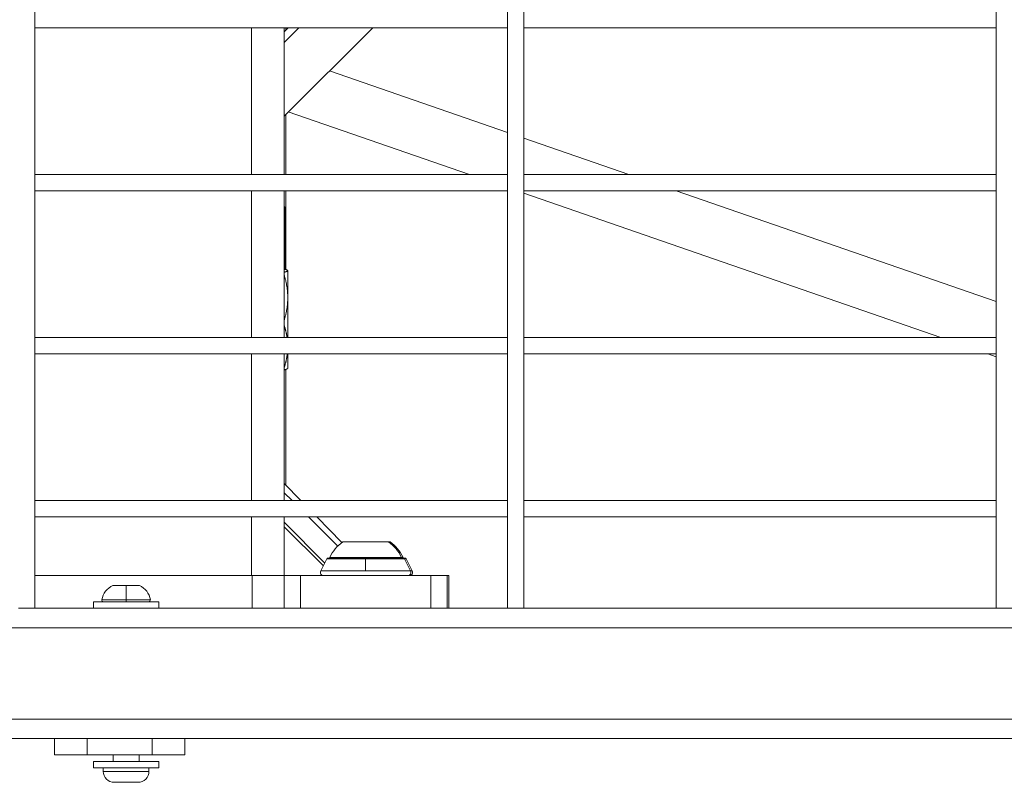
# Model space of a CAD drawing. Units: millimetres. Extents: x -22873 to -11584, y 10796 to 24978.
# Drawn here: x -17681 to -17378, y 13067 to 13301 of the extents above; entities that cross this region are included whole.
import ezdxf

# ---------------------------------------------------------------- set-up
doc = ezdxf.new("R2010")
doc.units = ezdxf.units.MM

msp = doc.modelspace()

# ---------------------------------------------------------------- linework, layer by layer
at = {"color": 0, "linetype": 'Continuous', "lineweight": 0}
for p, q in [((-17675.93, 14029.26), (-17675.93, 13120.13)), ((-17530.93, 13120.13), (-17530.93, 14029.26)), ((-17530.93, 14029.26), (-17530.93, 13120.13)), ((-17525.93, 14029.26), (-17525.93, 13120.13)), ((-17380.93, 13120.13), (-17380.93, 14029.26)), ((-17380.93, 14029.26), (-17380.93, 13120.13)), ((-17530.93, 13298.13), (-17675.93, 13298.13)), ((-17675.93, 13298.13), (-17530.93, 13298.13)), ((-17609.43, 13253.13), (-17609.43, 13298.13)), ((-17599.43, 13253.13), (-17599.43, 13298.13)), ((-17594.94, 13298.13), (-17599.43, 13293.67)), ((-17599.43, 13296.96), (-17598.19, 13298.13)), ((-17599.43, 13293.67), (-17594.94, 13298.13)), ((-17599.43, 13271.09), (-17572.26, 13298.13)), ((-17598.19, 13298.13), (-17599.43, 13296.96)), ((-17598.93, 13297.44), (-17598.93, 13298.13)), ((-17380.93, 13298.13), (-17525.93, 13298.13)), ((-17525.93, 13298.13), (-17380.93, 13298.13)), ((-17585.55, 13284.91), (-17530.93, 13266.03)), ((-17598.93, 13253.13), (-17598.93, 13271.59)), ((-17598.17, 13272.34), (-17542.59, 13253.13)), ((-17525.93, 13264.3), (-17493.61, 13253.13)), ((-17675.93, 13253.13), (-17530.93, 13253.13)), ((-17525.93, 13253.13), (-17380.93, 13253.13)), ((-17530.93, 13248.13), (-17675.93, 13248.13)), ((-17675.93, 13248.13), (-17530.93, 13248.13)), ((-17609.43, 13203.13), (-17609.43, 13248.13)), ((-17599.43, 13203.13), (-17599.43, 13248.13)), ((-17598.93, 13224), (-17598.93, 13248.13)), ((-17380.93, 13248.13), (-17525.93, 13248.13)), ((-17525.93, 13248.13), (-17380.93, 13248.13)), ((-17525.93, 13247.38), (-17397.91, 13203.13)), ((-17479.14, 13248.13), (-17380.93, 13214.19)), ((-17599.21, 13243.18), (-17599.23, 13243.2)), ((-17599.21, 13243.15), (-17599.21, 13243.18)), ((-17599.21, 13234.86), (-17599.21, 13243.15)), ((-17599.21, 13224.08), (-17599.21, 13234.86)), ((-17598.33, 13223.68), (-17598.35, 13223.71)), ((-17598.33, 13223.66), (-17598.33, 13223.68)), ((-17598.33, 13215.37), (-17598.33, 13223.66)), ((-17598.33, 13203.13), (-17598.33, 13215.37)), ((-17675.93, 13203.13), (-17530.93, 13203.13)), ((-17525.93, 13203.13), (-17380.93, 13203.13)), ((-17530.93, 13198.13), (-17675.93, 13198.13)), ((-17675.93, 13198.13), (-17530.93, 13198.13)), ((-17609.43, 13153.13), (-17609.43, 13198.13)), ((-17599.43, 13153.13), (-17599.43, 13198.13)), ((-17598.33, 13193.68), (-17598.33, 13198.13)), ((-17380.93, 13198.13), (-17525.93, 13198.13)), ((-17525.93, 13198.13), (-17380.93, 13198.13)), ((-17383.45, 13198.13), (-17380.93, 13197.26)), ((-17598.93, 13157.89), (-17598.93, 13193.36)), ((-17598.33, 13193.68), (-17598.35, 13193.66)), ((-17599.43, 13158.4), (-17594.3, 13153.13)), ((-17597.01, 13153.13), (-17599.43, 13155.54)), ((-17675.93, 13153.13), (-17530.93, 13153.13)), ((-17525.93, 13153.13), (-17380.93, 13153.13)), ((-17530.93, 13148.13), (-17675.93, 13148.13)), ((-17675.93, 13148.13), (-17530.93, 13148.13)), ((-17609.43, 13130.13), (-17609.43, 13148.13)), ((-17599.43, 13130.13), (-17599.43, 13148.13)), ((-17582.97, 13139.19), (-17591.97, 13148.13)), ((-17589.44, 13148.13), (-17581.76, 13140.24)), ((-17380.93, 13148.13), (-17525.93, 13148.13)), ((-17525.93, 13148.13), (-17380.93, 13148.13)), ((-17587, 13133.99), (-17599.43, 13146.54)), ((-17599.43, 13146.54), (-17587, 13133.99)), ((-17599.43, 13145.11), (-17587.41, 13133.17)), ((-17587.41, 13133.17), (-17599.43, 13145.11)), ((-17581.43, 13140.48), (-17567.43, 13140.48)), ((-17567.43, 13140.48), (-17566.93, 13140.48)), ((-17562.93, 13135.52), (-17585.93, 13135.52)), ((-17585.43, 13135.68), (-17563.43, 13135.68)), ((-17563.43, 13135.68), (-17562.93, 13135.68)), ((-17562.43, 13135.52), (-17562.93, 13135.52)), ((-17586.38, 13135.24), (-17588.2, 13131.58)), ((-17574.43, 13135.24), (-17586.38, 13135.24)), ((-17574.43, 13131.58), (-17574.43, 13135.24)), ((-17562.48, 13135.24), (-17574.43, 13135.24)), ((-17561.98, 13135.24), (-17562.48, 13135.24)), ((-17562.48, 13135.24), (-17560.65, 13131.58)), ((-17561.98, 13135.24), (-17560.15, 13131.58)), ((-17675.93, 13130.13), (-17609.43, 13130.13)), ((-17599.43, 13130.13), (-17609.43, 13130.13)), ((-17599.43, 13130.13), (-17609.3, 13130.13)), ((-17609.3, 13120.13), (-17609.3, 13130.13)), ((-17594.43, 13130.13), (-17599.43, 13130.13)), ((-17599.43, 13120.13), (-17599.43, 13130.13)), ((-17594.43, 13130.13), (-17554.43, 13130.13)), ((-17594.43, 13120.13), (-17594.43, 13130.13)), ((-17588.2, 13131.58), (-17574.43, 13131.58)), ((-17574.43, 13131.58), (-17560.65, 13131.58)), ((-17560.65, 13131.58), (-17560.15, 13131.58)), ((-17554.43, 13130.13), (-17549.43, 13130.13)), ((-17554.43, 13130.13), (-17554.43, 13120.13)), ((-17549.43, 13130.13), (-17548.93, 13130.13)), ((-17549.43, 13120.13), (-17549.43, 13130.13)), ((-17548.93, 13120.13), (-17548.93, 13130.13)), ((-17647.93, 13127.09), (-17652.03, 13127.09)), ((-17651.82, 13127.13), (-17644.04, 13127.13)), ((-17643.82, 13127.09), (-17647.93, 13127.09)), ((-17657.93, 13122.13), (-17637.93, 13122.13)), ((-17657.93, 13120.13), (-17657.93, 13122.13)), ((-17655.36, 13122.72), (-17647.93, 13122.72)), ((-17647.93, 13122.72), (-17640.5, 13122.72)), ((-17637.93, 13120.13), (-17637.93, 13122.13)), ((-17680.93, 13120.13), (-17675.93, 13120.13)), ((-17530.93, 13120.13), (-17675.93, 13120.13)), ((-17530.93, 13120.13), (-17525.93, 13120.13)), ((-17380.93, 13120.13), (-17525.93, 13120.13)), ((-17380.93, 13120.13), (-17375.93, 13120.13)), ((-17026.43, 13114.13), (-18934.43, 13114.13)), ((-16998.43, 13086.13), (-18962.43, 13086.13)), ((-17669.09, 13080.13), (-18295.76, 13080.13)), ((-17669.93, 13080.13), (-17669.93, 13075.13)), ((-17669.09, 13080.13), (-17659.93, 13080.13)), ((-17659.93, 13075.13), (-17659.93, 13080.13)), ((-17639.93, 13080.13), (-17659.93, 13080.13)), ((-17639.93, 13080.13), (-17630.76, 13080.13)), ((-17639.93, 13080.13), (-17639.93, 13075.13)), ((-16992.43, 13080.13), (-17630.76, 13080.13)), ((-17629.93, 13075.13), (-17629.93, 13080.13)), ((-17659.93, 13075.13), (-17669.93, 13075.13)), ((-17639.93, 13075.13), (-17659.93, 13075.13)), ((-17651.93, 13073.13), (-17651.93, 13075.13)), ((-17643.93, 13073.13), (-17643.93, 13075.13)), ((-17629.93, 13075.13), (-17639.93, 13075.13)), ((-17657.93, 13073.13), (-17637.93, 13073.13)), ((-17657.93, 13071.13), (-17657.93, 13073.13)), ((-17637.93, 13071.13), (-17637.93, 13073.13)), ((-17657.93, 13071.13), (-17637.93, 13071.13)), ((-17654.93, 13070.08), (-17654.93, 13071.13)), ((-17654.93, 13070.08), (-17640.93, 13070.08)), ((-17640.93, 13070.08), (-17640.93, 13071.13)), ((-17644.28, 13066.73), (-17651.58, 13066.73))]:
    msp.add_line(p, q, dxfattribs=at)
for centre, radius, start, end in [((-17574.53, 13130.67), 12, 125.1041, 155.2848), ((-17574.33, 13130.67), 12, 24.7152, 54.8959), ((-17573.83, 13130.67), 12, 24.7152, 54.8959), ((-17585.93, 13135.02), 0.5, 90, 153.4349), ((-17584.23, 13135.68), 1.2, 180, 188.0495), ((-17564.63, 13135.68), 1.2, 351.9505, 0), ((-17564.13, 13135.68), 1.2, 351.9505, 0), ((-17562.93, 13135.02), 0.5, 26.5651, 90), ((-17562.93, 13135.02), 0.5, 26.5651, 90), ((-17562.43, 13135.02), 0.5, 26.5651, 90), ((-17587.31, 13131.13), 1, 153.4349, 270), ((-17561.55, 13131.13), 1, 270, 26.5651), ((-17561.55, 13131.13), 1, 270, 26.5651), ((-17561.05, 13131.13), 1, 270, 26.5651), ((-17649.51, 13121.72), 5.93, 115.1439, 170.2834), ((-17651.82, 13126.63), 0.5, 90, 115.1439), ((-17644.04, 13126.63), 0.5, 64.8561, 90), ((-17646.34, 13121.72), 5.93, 9.7166, 64.8561), ((-17654.86, 13122.63), 0.5, 170.2834, 270), ((-17640.99, 13122.63), 0.5, 270, 9.7166), ((-17651.58, 13070.08), 3.35, 180, 270), ((-17644.28, 13070.08), 3.35, 270, 0)]:
    msp.add_arc(centre, radius, start, end, dxfattribs=at)
msp.add_ellipse((-17647.93, 13121.72), major_axis=(0, -5.93), ratio=0, start_param=-2.702749, end_param=-1.740382, dxfattribs=at)
at = {"color": 0, "linetype": 'Continuous', "lineweight": 0, "extrusion": (0, 0, -1)}
msp.add_ellipse((-17647.93, 13122.63), major_axis=(0, -0.5), ratio=0, start_param=0, end_param=1.740382, dxfattribs=at)
at = {"color": 0, "linetype": 'Continuous', "lineweight": 0}
for points, weights in [([(-17599.21, 13243.15), (-17599.21, 13243.25), (-17599.43, 13243.35)], [1, 1.01531106813, 1.0182691004]), ([(-17599.43, 13242.94), (-17599.21, 13243.05), (-17599.21, 13243.15)], [1.0182691004, 1.01531106813, 1]), ([(-17599.21, 13234.86), (-17599.21, 13236.35), (-17599.43, 13237.87)], [1, 1.01531106813, 1.0182691004]), ([(-17599.43, 13231.86), (-17599.21, 13233.38), (-17599.21, 13234.86)], [1.0182691004, 1.01531106813, 1]), ([(-17598.33, 13223.66), (-17598.33, 13223.88), (-17599.43, 13224.13)], [1, 1.03445990849, 1.00634624259]), ([(-17599.43, 13223.18), (-17598.33, 13223.43), (-17598.33, 13223.66)], [1.00634624259, 1.03445990849, 1]), ([(-17598.33, 13215.37), (-17598.33, 13218.65), (-17599.43, 13222.34)], [1, 1.03445990849, 1.00634624259]), ([(-17599.43, 13208.4), (-17598.33, 13212.1), (-17598.33, 13215.37)], [1.00634624259, 1.03445990849, 1]), ([(-17598.54, 13203.13), (-17598.8, 13204.92), (-17599.43, 13206.89)], [1.0181241716, 1.02226034935, 1.00634624259]), ([(-17599.43, 13193.91), (-17598.72, 13196.13), (-17598.47, 13198.13)], [1.00634624259, 1.02432098901, 1.01671685395]), ([(-17598.35, 13193.66), (-17598.46, 13193.46), (-17599.43, 13193.23)], [1.00748699772, 1.0310247345, 1.00634624259])]:
    msp.add_rational_spline(points, weights, degree=2, dxfattribs=at)

doc.saveas('drawing.dxf')
